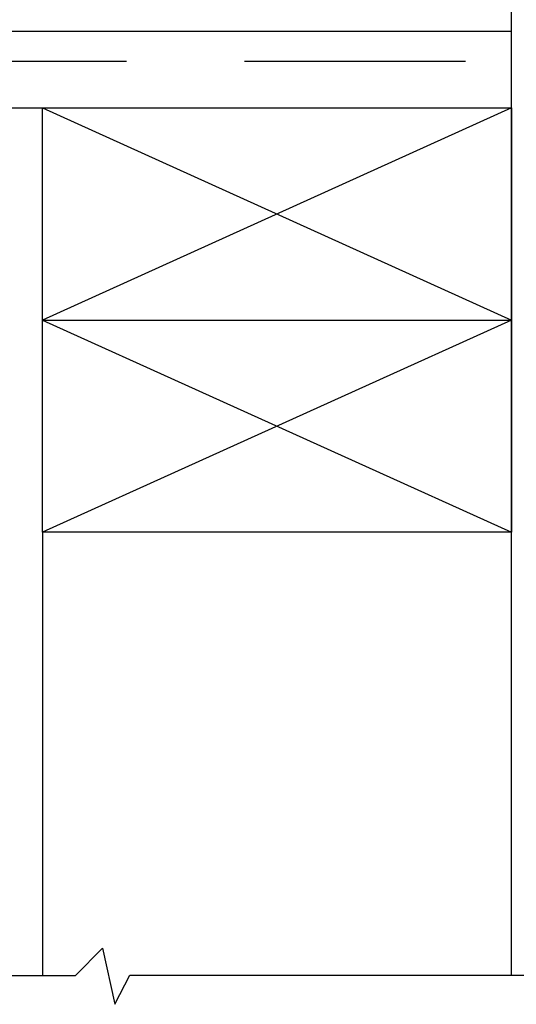
# Model space of a CAD drawing. Units: feet. Extents: x 63 to 885, y -1 to 239.
# Drawn here: x 338 to 364, y 45 to 97 of the extents above; entities that cross this region are included whole.
import ezdxf

# ---------------------------------------------------------------- set-up
doc = ezdxf.new("R2010")
doc.units = ezdxf.units.FT
doc.header["$LTSCALE"] = 10
doc.header["$MEASUREMENT"] = 0
doc.linetypes.add('HIDDEN', pattern=[0.375, 0.25, -0.125])
doc.layers.add('WRB', color=176, linetype='CONTINUOUS')
doc.layers.add('ZZ-15-FINE', color=15, linetype='CONTINUOUS')

msp = doc.modelspace()

# ---------------------------------------------------------------- linework, layer by layer
at = {"layer": 'WRB', "linetype": 'HIDDEN', "ltscale": 5}
msp.add_lwpolyline([(329.679, 46.43), (329.679, 93.422, -0.385382), (331.288, 94.879), (361.763, 94.879)], format="xyb", dxfattribs=at)
at = {"layer": 'ZZ-15-FINE'}
for p, q in [((364.203, 46.455), (364.203, 102.905)), ((328.465, 96.465), (364.203, 96.465)), ((332.682, 92.406), (364.203, 92.406)), ((339.329, 69.915), (339.329, 92.406)), ((339.329, 92.406), (364.203, 81.16)), ((364.203, 92.406), (339.329, 81.16)), ((364.203, 92.406), (364.203, 69.915)), ((339.329, 81.16), (364.203, 81.16)), ((339.329, 81.16), (364.203, 69.915)), ((364.203, 81.16), (339.329, 69.915)), ((364.203, 69.915), (339.329, 69.915)), ((339.329, 69.915), (339.329, 46.43)), ((341.072, 46.43), (342.506, 47.882)), ((342.506, 47.882), (343.173, 44.906)), ((343.173, 44.906), (343.966, 46.455)), ((343.966, 46.455), (369.024, 46.455)), ((301.961, 46.43), (341.072, 46.43)), ((314.326, 46.43), (341.072, 46.43))]:
    msp.add_line(p, q, dxfattribs=at)

doc.saveas('drawing.dxf')
